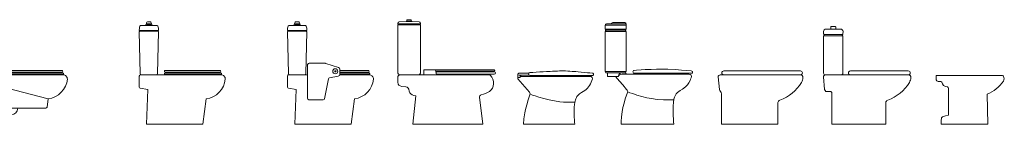
# Model space of a CAD drawing. Units: millimetres. Extents: x 0.4 to 33.4, y 0 to 93.8.
# Drawn here: x 16.6 to 24.2, y 71.5 to 72.3 of the extents above; entities that cross this region are included whole.
import ezdxf

# ---------------------------------------------------------------- set-up
doc = ezdxf.new("R2010")
doc.units = ezdxf.units.MM
doc.layers.add('a_MUEBLE ART', color=4, linetype='Continuous', lineweight=5)

# ---------------------------------------------------------------- blocks, each defined once
blk = doc.blocks.new('ca_ba_wc019')
at = {"layer": 'a_MUEBLE ART', "color": 8}
for p, q in [((13.22, 40.55), (14.22, 40.55)), ((14.22, 40), (13.22, 40)), ((13.22, 39), (14.22, 39)), ((14.22, 38.5), (13.22, 38.5)), ((14.22, 40.55), (50.02, 40.55)), ((14.22, 40.55), (14.22, 40)), ((14.22, 40), (50.02, 40)), ((51.02, 39), (14.22, 39)), ((14.22, 39), (14.22, 38.5)), ((14.22, 38.5), (51.02, 38.5)), ((50.02, 40.55), (50.02, 40)), ((50.02, 40.55), (51.02, 40.55)), ((50.02, 40), (51.02, 40)), ((50.02, 38.5), (50.02, 39)), ((42.06, 19.86), (2.34, 30.07)), ((18.4, 12.5), (8.4, 12.5))]:
    blk.add_line(p, q, dxfattribs=at)
at = {"layer": 'a_MUEBLE ART'}
blk.add_lwpolyline([(18.4, 12.5), (40.23, 12.5, 0.377081), (41.22, 13.37), (42.06, 19.86, 0.355557), (57, 35.28, 0.414214), (53.78, 38.5), (51.02, 38.5), (51.02, 39), (53.58, 39, 1), (53.58, 40), (51.02, 40), (51.02, 40.55), (52.82, 40.55, 1), (52.82, 42), (10.29, 42, 1), (10.29, 40.55), (13.22, 40.55), (13.22, 40), (10.08, 40, 1), (10.08, 39), (13.22, 39), (13.22, 38.5), (1, 38.5, 0.414214), (0, 37.5), (0, 12.5), (8.4, 12.5, 1)], format="xyb", close=True, dxfattribs=at)
blk = doc.blocks.new('ca_ba_wc020')
at = {"layer": 'a_MUEBLE ART', "color": 8}
for p, q in [((1.9, 76.94), (-0.71, 76.94)), ((-0.53, 77.5), (1.9, 77.5)), ((1.9, 78.19), (0.58, 78.19)), ((1.9, 78.19), (0.58, 78.19)), ((1.9, 78.19), (3.22, 78.19)), ((4.32, 77.5), (1.9, 77.5)), ((1.9, 76.94), (4.5, 76.94)), ((-5.27, 72.44), (9.06, 72.44)), ((-4.67, 73), (8.46, 73)), ((-3.84, 38.5), (7.64, 38.5)), ((17.6, 40.55), (18.6, 40.55)), ((18.6, 40), (17.6, 40)), ((17.6, 39), (18.6, 39)), ((18.6, 38.5), (17.6, 38.5)), ((18.6, 40.55), (54.4, 40.55)), ((18.6, 40.55), (18.6, 40)), ((18.6, 40), (54.4, 40)), ((55.4, 39), (18.6, 39)), ((18.6, 39), (18.6, 38.5)), ((18.6, 38.5), (55.4, 38.5)), ((54.4, 40.55), (54.4, 40)), ((54.4, 40.55), (55.4, 40.55)), ((54.4, 40), (55.4, 40)), ((54.4, 38.5), (54.4, 39))]:
    blk.add_line(p, q, dxfattribs=at)
at = {"layer": 'a_MUEBLE ART'}
blk.add_lwpolyline([(-5.62, 37.5), (-5.62, 28.95), (-5.34, 28.35), (-4.81, 28.03), (1.11, 27.01), (0, 0), (43.87, 0), (46.44, 19.86, 0.355557), (61.38, 35.28, 0.414214), (58.16, 38.5), (55.4, 38.5), (55.4, 39), (57.96, 39, 1), (57.96, 40), (55.4, 40), (55.4, 40.55), (57.2, 40.55, 1), (57.2, 42), (14.67, 42, 1), (14.67, 40.55), (17.6, 40.55), (17.6, 40), (14.46, 40, 1), (14.46, 39), (17.6, 39), (17.6, 38.5), (7.64, 38.5, 0.407402), (8.64, 39.48), (9.4, 71.94, 0.266872), (9.16, 72.37, -0.182252), (8.94, 72.65, 0.327538), (8.46, 73), (9.41, 73), (9.33, 74.83), (9.2, 75.74), (8.96, 76.52), (8.75, 76.79), (8.39, 76.89), (4.5, 76.94), (4.47, 77.29, 0.279608), (4.32, 77.5), (3.37, 77.89, -0.306181), (3.22, 78.13), (3.22, 78.18), (3.22, 78.19), (3.76, 78.19, 0.414214), (3.88, 78.31), (3.88, 78.56, 0.414214), (2.64, 79.8), (1.9, 79.8), (1.15, 79.8, 0.414214), (-0.09, 78.56), (-0.09, 78.31, 0.414214), (0.04, 78.19), (0.58, 78.19), (0.58, 78.18), (0.58, 78.13, -0.306181), (0.43, 77.89), (-0.53, 77.5, 0.279608), (-0.68, 77.29), (-0.71, 76.94), (-4.59, 76.89), (-4.96, 76.79), (-5.17, 76.52), (-5.4, 75.74), (-5.53, 74.83), (-5.62, 73), (-4.67, 73, 0.327538), (-5.14, 72.65, -0.182252), (-5.36, 72.37, 0.266872), (-5.6, 71.94), (-4.84, 39.48, 0.407402), (-3.84, 38.5), (-4.62, 38.5, 0.414214)], format="xyb", close=True, dxfattribs=at)
at = {"layer": 'a_MUEBLE ART', "color": 8}
blk.add_lwpolyline([(1.9, 78.19), (3.22, 78.19)], dxfattribs=at)
blk = doc.blocks.new('ca_ba_wc021')
at = {"layer": 'a_MUEBLE ART', "color": 8}
for p, q in [((1.9, 76.94), (-0.71, 76.94)), ((-0.53, 77.5), (1.9, 77.5)), ((1.9, 78.19), (0.58, 78.19)), ((1.9, 78.19), (0.58, 78.19)), ((1.9, 78.19), (3.22, 78.19)), ((4.32, 77.5), (1.9, 77.5)), ((1.9, 76.94), (4.5, 76.94)), ((-5.27, 72.44), (9.06, 72.44)), ((-4.67, 73), (8.46, 73)), ((-3.84, 38.5), (7.64, 38.5)), ((9.98, 20.17), (9.98, 38.5)), ((31.17, 41.27), (32.18, 41.27)), ((35.04, 38.5), (55.4, 38.5)), ((35.13, 42), (35.13, 39)), ((35.13, 40.55), (54.4, 40.55)), ((35.13, 40), (54.4, 40)), ((55.4, 39), (35.13, 39)), ((54.4, 40.55), (54.4, 40)), ((54.4, 40.55), (55.4, 40.55)), ((54.4, 40), (55.4, 40)), ((54.4, 38.5), (54.4, 39)), ((23.27, 19.97), (26.39, 35.37)), ((33.95, 37.54), (27.09, 36.08)), ((10.97, 19.17), (22.29, 19.17))]:
    blk.add_line(p, q, dxfattribs=at)
at = {"layer": 'a_MUEBLE ART'}
blk.add_lwpolyline([(13.38, 47.5), (11.36, 47.5, 0.414214), (9.98, 46.12), (9.98, 38.5), (7.64, 38.5, 0.407402), (8.64, 39.48), (9.4, 71.94, 0.266872), (9.16, 72.37, -0.182252), (8.94, 72.65, 0.327538), (8.46, 73), (9.41, 73), (9.33, 74.83), (9.2, 75.74), (8.96, 76.52), (8.75, 76.79), (8.39, 76.89), (4.5, 76.94), (4.47, 77.29, 0.279608), (4.32, 77.5), (3.37, 77.89, -0.306181), (3.22, 78.13), (3.22, 78.18), (3.22, 78.19), (3.76, 78.19, 0.414214), (3.88, 78.31), (3.88, 78.56, 0.414214), (2.64, 79.8), (1.9, 79.8), (1.15, 79.8, 0.414214), (-0.09, 78.56), (-0.09, 78.31, 0.414214), (0.04, 78.19), (0.58, 78.19), (0.58, 78.18), (0.58, 78.13, -0.306181), (0.43, 77.89), (-0.53, 77.5, 0.279608), (-0.68, 77.29), (-0.71, 76.94), (-4.59, 76.89), (-4.96, 76.79), (-5.17, 76.52), (-5.4, 75.74), (-5.53, 74.83), (-5.62, 73), (-4.67, 73, 0.327538), (-5.14, 72.65, -0.182252), (-5.36, 72.37, 0.266872), (-5.6, 71.94), (-4.84, 39.48, 0.407402), (-3.84, 38.5), (-4.62, 38.5, 0.414214), (-5.62, 37.5), (-5.62, 28.95), (-5.34, 28.35), (-4.81, 28.03), (1.11, 27.01), (0, 0), (43.87, 0), (46.44, 19.86, 0.355557), (61.38, 35.28, 0.414214), (58.16, 38.5), (55.4, 38.5), (55.4, 39), (57.96, 39, 1), (57.96, 40), (55.4, 40), (55.4, 40.55), (57.2, 40.55, 1), (57.2, 42), (35.13, 42), (35.13, 43, 0.327011), (34.17, 44.31), (24.3, 47.44, 0.0768), (23.89, 47.5), (11.36, 47.5)], format="xyb", close=True, dxfattribs=at)
at = {"layer": 'a_MUEBLE ART', "color": 8}
blk.add_lwpolyline([(1.9, 78.19), (3.22, 78.19)], dxfattribs=at)
for centre, radius in [((31.57, 41.27), 1.97), ((31.68, 41.27), 0.501)]:
    blk.add_circle(centre, radius, dxfattribs=at)
for centre, radius, start, end in [((33.64, 39), 1.49, 282.03042, 0), ((27.28, 35.19), 0.914, 102.03042, 168.56437), ((10.97, 20.17), 0.996, 180, 270), ((22.29, 20.17), 0.996, 270, 348.56437)]:
    blk.add_arc(centre, radius, start, end, dxfattribs=at)
blk = doc.blocks.new('ca_ba_wc022')
at = {"layer": 'a_MUEBLE ART', "color": 8}
for p, q in [((6.03, 77.49), (-11.72, 77.49)), ((-10.87, 78.37), (5.18, 78.37)), ((-0.78, 80.14), (-5.05, 80.13)), ((-4.61, 80.4), (-1.22, 80.4)), ((-9.72, 38.5), (4.03, 38.5)), ((8.65, 38.5), (53.52, 38.5)), ((18.42, 38.5), (17.64, 42.54)), ((17.84, 41.5), (53.52, 41.5)), ((17.93, 41), (53.52, 41)), ((18.32, 39), (53.52, 39)), ((25.15, 41), (25.15, 41.5)), ((25.15, 38.5), (25.15, 39)), ((26.15, 41.5), (26.15, 41)), ((26.15, 39), (26.15, 38.5)), ((54.52, 41.5), (53.52, 41.5)), ((53.52, 41.5), (53.52, 41)), ((53.52, 41), (54.52, 41)), ((54.52, 39), (53.52, 39)), ((53.52, 39), (53.52, 38.5)), ((53.52, 38.5), (54.52, 38.5))]:
    blk.add_line(p, q, dxfattribs=at)
at = {"layer": 'a_MUEBLE ART'}
blk.add_lwpolyline([(51.84, 21.03), (54.52, 0), (0, 0), (2.35, 22.24), (0.82, 22.55), (-0.56, 23.05), (-1.55, 23.69), (-2.3, 24.58), (-2.74, 25.77), (-3.04, 27.25), (-3.53, 28.19), (-4.33, 28.93), (-5.42, 29.23), (-8.44, 29.48), (-9.92, 29.87), (-10.86, 30.47), (-11.51, 31.31), (-11.72, 32.89), (-11.72, 36.5, -0.414214), (-9.72, 38.5, -0.414214), (-11.72, 40.5), (-11.72, 77.49), (-11.48, 77.71), (-11.32, 77.95), (-11.22, 78.19), (-10.87, 78.37), (-11.42, 78.35), (-11.65, 78.42), (-11.69, 78.79), (-11.49, 79.25), (-11.15, 79.59), (-10.62, 79.71), (-10.58, 79.71), (-5.05, 80.13), (-5.02, 80.39), (-4.61, 80.4), (-4.61, 81.42), (-2.91, 81.5), (-1.22, 81.42), (-1.22, 80.4), (-0.81, 80.39), (-0.78, 80.14), (4.89, 79.71), (4.93, 79.71), (5.46, 79.59), (5.8, 79.25), (6, 78.79), (5.96, 78.42), (5.73, 78.35), (5.18, 78.37), (5.53, 78.19), (5.63, 77.95), (5.79, 77.71), (6.03, 77.49), (6.03, 40.5, -0.414214), (4.03, 38.5), (8.65, 38.5), (8.65, 42.54), (63.28, 42.54, -1), (63.28, 41.5), (54.52, 41.5), (54.52, 41), (63.28, 41, -1), (63.28, 39), (54.52, 39), (54.52, 38.5), (59.68, 38.5, -0.126009), (60.45, 38.1, -0.218616), (62.81, 31.47, -0.251724), (59.66, 25.61, -0.106558), (53.26, 22.95, 0.398414)], format="xyb", close=True, dxfattribs=at)
blk = doc.blocks.new('ca_ba_wc023')
at = {"layer": 'a_MUEBLE ART', "color": 8}
for p, q in [((3.98, 39.11), (4.11, 39.61)), ((4.11, 38.6), (3.98, 39.11)), ((4.11, 39.61), (4.22, 39.78)), ((4.41, 38.17), (4.11, 38.6)), ((-4.32, 36.42), (-2.74, 36.42)), ((-3.54, 38.21), (4.38, 38.21)), ((-2.74, 36.42), (-2.74, 38.21)), ((46.82, 37.34), (-2.74, 37.34)), ((-2.28, 37.84), (-2.45, 37.34)), ((-1.83, 38.21), (-2.28, 37.84)), ((4.95, 37.96), (4.41, 38.17)), ((47.54, 37.96), (4.95, 37.96)), ((8.9, 37.48), (8.59, 37.96)), ((9.24, 37.34), (8.9, 37.48)), ((10.01, 37.48), (9.68, 37.34)), ((10.28, 37.96), (10.01, 37.48)), ((46.1, 37.46), (45.81, 37.96)), ((46.45, 37.34), (46.1, 37.46)), ((5.23, 23.62), (7, 22.8)), ((7, 22.8), (8.98, 22.1)), ((8.98, 22.1), (11.79, 21.14)), ((11.79, 21.14), (15.88, 19.99)), ((15.88, 19.99), (19.9, 19.03)), ((19.9, 19.03), (24.18, 18.2)), ((24.18, 18.2), (28.21, 17.63)), ((28.21, 17.63), (31.06, 17.25)), ((31.06, 17.25), (36.17, 17.25)), ((36.17, 17.25), (39.92, 17.25))]:
    blk.add_line(p, q, dxfattribs=at)
at = {"layer": 'a_MUEBLE ART'}
blk.add_lwpolyline([(2.48, 15.16), (1.6, 11.48), (1.02, 9.06), (0.27, 4.25), (0, 0), (40, 0), (39.79, 1.74), (39.59, 3.65), (39.49, 5.4), (39.38, 7.22), (39.36, 9.42), (39.38, 10.57), (39.51, 13.25), (39.7, 15.34), (39.88, 17.03), (40.07, 18.09), (40.33, 19.06), (40.68, 19.97), (41.13, 20.86), (41.61, 21.64), (42.28, 22.48), (42.93, 23.17), (43.62, 23.78), (44.42, 24.34), (45.24, 24.82), (46.48, 25.49), (47.73, 26.35), (48.73, 27.15), (49.79, 28.19), (50.64, 29.16), (51.46, 30.35), (52.17, 31.56), (52.76, 32.82), (53.23, 34.16), (53.58, 35.52), (53.32, 36.45), (52.67, 37.12), (51.78, 37.34), (46.82, 37.34), (47.21, 37.47), (47.54, 37.96), (53.59, 37.96), (54.07, 38.1), (54.41, 38.44), (54.54, 38.94), (54.41, 39.41), (54.06, 39.76), (53.56, 39.88), (51.58, 40.04), (49.71, 40.21), (47.19, 40.4), (44.85, 40.64), (42.55, 40.85), (40.76, 41.02), (37.92, 41.26), (36.06, 41.39), (34.36, 41.49), (32.6, 41.54), (31.08, 41.58), (29.2, 41.6), (27.94, 41.56), (26.4, 41.5), (22.57, 41.31), (20.72, 41.2), (17.84, 41.05), (15.36, 40.92), (12.74, 40.76), (9.73, 40.6), (7.33, 40.44), (4.92, 40.25), (4.46, 40.05), (4.22, 39.78), (0.89, 39.78), (-3.53, 39.78), (-3.94, 39.67), (-4.23, 39.39), (-4.32, 38.99), (-4.32, 35.98), (-4.45, 35.55), (4.61, 25.08), (5.01, 24.28), (5.23, 23.62), (4.7, 22.11), (3.59, 19.14)], close=True, dxfattribs=at)
blk = doc.blocks.new('ca_ba_wc024')
at = {"layer": 'a_MUEBLE ART', "color": 8}
for p, q in [((-12.33, 77.2), (3.85, 77.2)), ((-7.53, 78.2), (3.85, 78.2)), ((-3.32, 79.2), (-0.32, 79.2)), ((-12.33, 74.21), (3.85, 74.21)), ((-12.33, 72.21), (3.85, 72.21)), ((-11.34, 73.2), (2.87, 73.2)), ((-12.33, 41.08), (3.85, 41.08)), ((-11.34, 40.1), (0.53, 40.1)), ((-1.78, 38.58), (-2.24, 37.28)), ((-1.25, 39.44), (-1.78, 38.58)), ((-1.41, 38.24), (-0.25, 38.86)), ((-0.38, 39.87), (-1.25, 39.44)), ((0.53, 40.1), (-0.38, 39.87)), ((-0.25, 38.86), (0.72, 39.08)), ((0.53, 40.1), (2.95, 40.1)), ((3.98, 39.08), (0.72, 39.08)), ((48.68, 39.72), (11.99, 39.72)), ((48, 39.08), (12.7, 39.08)), ((13, 39.08), (13.41, 39.23)), ((13.41, 39.23), (13.71, 39.72)), ((47.25, 39.22), (46.96, 39.72)), ((47.64, 39.08), (47.25, 39.22)), ((-4.22, 37.28), (-2.24, 37.28)), ((-1.41, 38.24), (-2.24, 37.28)), ((5.17, 25.32), (6.84, 24.6)), ((6.84, 24.6), (9.05, 23.88)), ((9.05, 23.88), (12.27, 22.74)), ((12.27, 22.74), (16.13, 21.67)), ((16.13, 21.67), (20.13, 20.67)), ((20.13, 20.67), (23.56, 20.03)), ((23.56, 20.03), (28.06, 19.39)), ((28.06, 19.39), (33.13, 18.96)), ((33.13, 18.96), (41.08, 18.96))]:
    blk.add_line(p, q, dxfattribs=at)
at = {"layer": 'a_MUEBLE ART'}
blk.add_lwpolyline([(3.98, 39.08), (3.83, 39.59), (3.45, 39.96), (2.94, 40.09), (3.31, 40.22), (3.7, 40.58), (3.85, 41.09), (3.85, 72.21), (3.71, 72.71), (3.31, 73.07), (2.87, 73.2), (3.3, 73.33), (3.71, 73.69), (3.85, 74.19), (3.85, 78.21), (3.7, 78.71), (3.32, 79.07), (2.85, 79.2), (-0.32, 79.2), (-0.32, 79.4), (-3.32, 79.4), (-3.32, 79.2), (-6.53, 79.2), (-7, 79.07), (-7.38, 78.7), (-7.53, 78.2), (-11.33, 78.2), (-11.82, 78.07), (-12.19, 77.71), (-12.33, 77.2), (-12.33, 74.21), (-12.19, 73.71), (-11.83, 73.34), (-11.34, 73.2), (-11.83, 73.07), (-12.19, 72.7), (-12.33, 72.21), (-12.33, 41.08), (-12.19, 40.58), (-11.82, 40.21), (-11.29, 40.08), (-10.52, 40.08), (-10.52, 37.28), (-4.22, 37.28), (-1.21, 33.65), (1.24, 30.79), (4.27, 27.11), (4.76, 26.5), (5, 25.81), (5.17, 25.32), (4.1, 22.74), (3.18, 19.72), (2.32, 16.55), (1.47, 13.15), (0.77, 9.67), (0.31, 5.72), (0, 2.32), (0, 0), (41.15, 0), (40.88, 1.98), (40.7, 3.97), (40.56, 6.77), (40.43, 11.33), (40.61, 14.18), (40.84, 17.16), (41.15, 19.46), (41.6, 21.22), (42.33, 22.62), (42.92, 23.62), (44, 24.88), (44.95, 25.65), (46.04, 26.42), (47.71, 27.27), (48.84, 28.09), (50.47, 29.44), (51.64, 30.75), (52.68, 32.2), (53.68, 34.09), (54.11, 35.19), (54.46, 36.24), (54.73, 37.29), (54.46, 38.2), (53.78, 38.87), (52.84, 39.08), (48, 39.08), (48.38, 39.22), (48.68, 39.72), (54.76, 39.72), (55.21, 39.85), (55.56, 40.19), (55.68, 40.68), (55.56, 41.16), (55.2, 41.5), (54.66, 41.65), (50.76, 41.97), (47.06, 42.28), (42.4, 42.59), (36.41, 42.87), (30.97, 42.96), (27.45, 42.93), (23.4, 42.82), (18.75, 42.63), (15.65, 42.45), (11.96, 42.18), (10.2, 42.02), (9.68, 41.79), (9.34, 41.38), (9.23, 40.86), (9.34, 40.34), (9.68, 39.91), (10.13, 39.72), (11.99, 39.72), (12.31, 39.22), (12.7, 39.08), (3.98, 39.08)], close=True, dxfattribs=at)
blk = doc.blocks.new('ca_ba_wc025')
at = {"layer": 'a_MUEBLE ART', "color": 8}
for p, q in [((1.82, 38.5), (10.37, 38.5)), ((10.37, 38.5), (61.44, 38.5))]:
    blk.add_line(p, q, dxfattribs=at)
at = {"layer": 'a_MUEBLE ART'}
blk.add_lwpolyline([(43.94, 0), (43.94, 16.92, -0.353969), (45.48, 18.82, 0.174878), (62.25, 32.59, 0.108295), (63.44, 36.5, 0.414214), (61.44, 38.5, 1), (61.44, 41.59), (11.34, 41.59), (5.54, 41.59), (1.82, 41.59, 1), (1.82, 38.5), (-1.06, 38.5, 0.414214), (-2.56, 37), (-1.66, 27.04, 0.182471), (-0.84, 25.61, -0.217459), (0, 23.87), (0, 0)], format="xyb", close=True, dxfattribs=at)
blk = doc.blocks.new('ca_ba_wc026')
at = {"layer": 'a_MUEBLE ART', "color": 8}
for p, q in [((-6.25, 69), (8.2, 69)), ((-5.58, 70), (-6.08, 70)), ((-5.6, 70), (7.55, 70)), ((-1.02, 74.2), (2.98, 74.2)), ((7.55, 70), (8.06, 70)), ((-5.1, 38.5), (7.03, 38.5)), ((14.36, 38.5), (59.4, 38.5))]:
    blk.add_line(p, q, dxfattribs=at)
at = {"layer": 'a_MUEBLE ART'}
blk.add_lwpolyline([(7.03, 38.5), (14.36, 38.5, -1), (14.36, 41.59), (59.4, 41.59, -1), (59.4, 38.5, -0.414214), (61.4, 36.5, -0.108295), (60.22, 32.59, -0.174878), (43.44, 18.82, 0.353969), (41.9, 16.92), (41.9, 0), (0, 0), (0, 23.87, 0.217459), (-0.84, 25.61), (-4.88, 25.61, -0.182471), (-5.7, 27.04), (-6.6, 37, -0.414212), (-5.1, 38.5, -0.052016), (-5.32, 38.52, -0.368457), (-6.58, 40), (-6.58, 68.49, -0.267949), (-6.34, 68.93, 0.267949), (-6.1, 69.37), (-6.1, 69.49, -0.41791), (-5.6, 70), (-6.1, 70, -0.410527), (-6.6, 70.49), (-6.6, 72.17, -0.418943), (-4.61, 74.2), (-1.02, 74.2), (-1.02, 75.7, -0.414214), (-0.52, 76.2), (0.98, 76.2), (2.48, 76.2, -0.414214), (2.98, 75.7), (2.98, 74.2), (6.58, 74.2, -0.41791), (8.58, 72.17), (8.56, 70.49, -0.410527), (8.06, 70), (7.55, 70, -0.41791), (8.05, 69.49), (8.04, 69.37, 0.267949), (8.29, 68.93, -0.267949), (8.53, 68.49), (8.53, 40, -0.414214)], format="xyb", close=True, dxfattribs=at)
blk = doc.blocks.new('ca_ba_wc028')
at = {"layer": 'a_MUEBLE ART'}
blk.add_lwpolyline([(5.8, 38), (47.83, 38, -0.275611), (48.69, 37.41, -0.23168), (48.63, 33.66, -0.149807), (35.8, 23.36), (36.32, 0), (0, 0), (0, 2.81), (0.39, 4.96), (1.27, 5.93), (3.51, 6.71), (5.72, 7.1), (5.72, 28.23), (5.57, 28.66), (4.98, 29.25), (3.61, 29.54), (2.05, 30.32), (1.17, 31.59), (0.68, 32.76), (-0.2, 33.34), (-2.15, 33.34), (-3.22, 33.83), (-3.9, 34.61), (-3.9, 38), (-0.13, 38)], format="xyb", close=True, dxfattribs=at)

msp = doc.modelspace()

# ---------------------------------------------------------------- block references
at = {"xscale": 0.01, "yscale": 0.01, "zscale": 0.01}
for name, p in [('ca_ba_wc020', (17.54, 71.532)), ('ca_ba_wc021', (18.6937, 71.532)), ('ca_ba_wc022', (19.6133, 71.532)), ('ca_ba_wc024', (21.2343, 71.532)), ('ca_ba_wc026', (22.8759, 71.532)), ('ca_ba_wc019', (16.3542, 71.532)), ('ca_ba_wc023', (20.475, 71.532)), ('ca_ba_wc025', (22.0157, 71.532)), ('ca_ba_wc028', (23.7247, 71.532))]:
    msp.add_blockref(name, p, dxfattribs=at)

doc.saveas('drawing.dxf')
